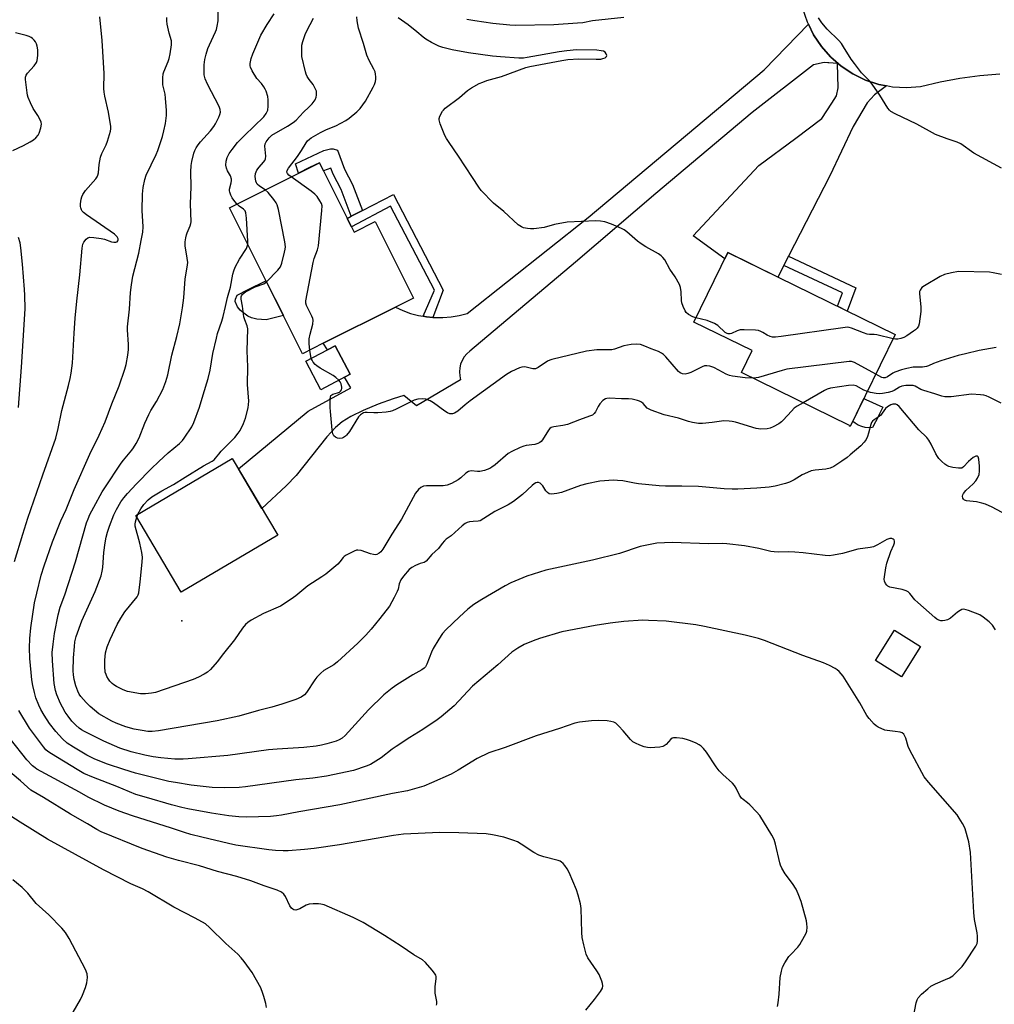
# Model space of a CAD drawing. Units: inches. Extents: x 1237772 to 1243772, y 601451 to 605452.
# Drawn here: x 1242836 to 1243186, y 601847 to 602200 of the extents above; entities that cross this region are included whole.
import ezdxf

# ---------------------------------------------------------------- set-up
doc = ezdxf.new("R2010")
doc.units = ezdxf.units.IN
doc.header["$MEASUREMENT"] = 0
for name, color, linetype in [('BLDG-Footprint', 5, 'Continuous'), ('CULTRL-Pad', 6, 'Continuous'), ('ELEV-Spot Elevation', 7, 'Continuous'), ('TRANS-Driveway', 251, 'Continuous'), ('TRANS-Non Street Sidewalk', 7, 'Continuous'), ('TRANS-Road', 130, 'Continuous'), ('Undefined', 1, 'Continuous')]:
    doc.layers.add(name, color=color, linetype=linetype)

msp = doc.modelspace()

# ---------------------------------------------------------------- linework, layer by layer
at = {"layer": 'BLDG-Footprint'}
for points, elevation in [([(1242943.56, 602148.47), (1242956.02, 602123.57), (1242963.59, 602127.36), (1242977.33, 602099.89), (1242970.87, 602096.65), (1242944.97, 602083.69), (1242937.5, 602079.95), (1242911.29, 602132.32)], 626.06), ([(1243150.2, 602086.82), (1243134.04, 602053.83), (1243133.61, 602054.04), (1243133.71, 602054.24), (1243095.02, 602073.2), (1243098.88, 602081.08), (1243077.96, 602091.33), (1243090.16, 602116.23)], 627.37), ([(1242954.62, 602072.64), (1242944.1, 602067.04), (1242938.68, 602077.22), (1242949.2, 602082.82)], 626.18), ([(1242928.61, 602014.85), (1242893.97, 601994.36), (1242877.68, 602021.91), (1242912.32, 602042.4)], 643.15), ([(1243159.28, 601974.93), (1243152.47, 601964.06), (1243143.12, 601969.92), (1243149.94, 601980.78)], 619.32)]:
    msp.add_lwpolyline(points, close=True, dxfattribs=dict(at, elevation=elevation))
at = {"layer": 'CULTRL-Pad'}
for points in [[(1242930.63, 602093.69), (1242924.49, 602092.1), (1242921.09, 602092.4), (1242919.17, 602092.81), (1242917.87, 602093.45), (1242916.44, 602094.46), (1242915.13, 602095.63), (1242914.17, 602096.78), (1242913.35, 602098.69), (1242913.48, 602099.49), (1242914.08, 602100.93), (1242917.8, 602102.88), (1242924.39, 602106.14)], [(1243142.06, 602053.47), (1243140.74, 602053.35), (1243139.42, 602053.46), (1243138.14, 602053.79), (1243136.93, 602054.34), (1243135.83, 602055.08), (1243134.95, 602055.69), (1243138.96, 602063.87), (1243139.59, 602063.58), (1243145.75, 602060.77), (1243144.45, 602058.2), (1243144.12, 602057.54)]]:
    msp.add_lwpolyline(points, close=True, dxfattribs=at)
at = {"layer": 'ELEV-Spot Elevation'}
msp.add_point((1242894.21, 601984.15, 624.82), dxfattribs=at)
at = {"layer": 'TRANS-Driveway'}
msp.add_lwpolyline([(1243129.77, 602184.01), (1243130.79, 602183.12), (1243134.98, 602180.34), (1243139.51, 602178.14), (1243144.28, 602176.55), (1243147, 602176.03), (1243142.68, 602172.8), (1243140.16, 602170), (1243135.13, 602161.53), (1243126.67, 602143.8), (1243111.92, 602114.94), (1243110.22, 602111.61), (1243108.09, 602107.45), (1243090.16, 602116.23), (1243089.06, 602113.98), (1243077.7, 602122.29), (1243101.27, 602147.46), (1243114.54, 602157.3), (1243123.81, 602164.33), (1243127.47, 602169.83), (1243129.07, 602172.46), (1243129.64, 602175.32), (1243129.48, 602184.04)], close=True, dxfattribs=at)
at = {"layer": 'TRANS-Non Street Sidewalk'}
for points in [[(1242958.98, 602131.34), (1242955.01, 602129.28), (1242951.43, 602138.81), (1242948.51, 602144.38), (1242947.7, 602146.54), (1242945.04, 602145.52), (1242943.56, 602148.47), (1242940.04, 602146.71), (1242936.03, 602144.7), (1242934.93, 602148.08), (1242945.13, 602152.84), (1242947.49, 602153.42), (1242948.52, 602153.47), (1242950.04, 602152.96), (1242952.58, 602146.2), (1242955.49, 602140.63)], [(1242984.31, 602092.99), (1242982.04, 602093.19), (1242980.81, 602093.4), (1242984.92, 602102.77), (1242969.08, 602132.83), (1242955.06, 602125.48), (1242953.54, 602128.52), (1242955.01, 602129.28), (1242958.98, 602131.34), (1242970.16, 602137.12), (1242987.95, 602102.74)], [(1243110.22, 602111.61), (1243111.92, 602114.94), (1243136.05, 602103.56), (1243132.95, 602095.27), (1243129.44, 602096.99), (1243131.3, 602101.84)]]:
    msp.add_lwpolyline(points, close=True, dxfattribs=at)
at = {"layer": 'TRANS-Road'}
msp.add_lwpolyline([(1243187.71, 602180.28), (1243180.51, 602179.7), (1243173.37, 602178.74), (1243166.28, 602177.41), (1243159.27, 602175.7), (1243154.25, 602175.32), (1243149.23, 602175.61), (1243147, 602176.03), (1243144.28, 602176.55), (1243139.51, 602178.14), (1243134.98, 602180.34), (1243130.79, 602183.12), (1243129.77, 602184.01), (1243127.93, 602185.62), (1243127.1, 602186.35), (1243127, 602186.43), (1243123.68, 602190.21), (1243120.88, 602194.39), (1243119, 602198.23), (1243118.66, 602198.91), (1243117.06, 602203.68)], dxfattribs=at)
msp.add_lwpolyline([(1243129.77, 602184.01), (1243129.48, 602184.04), (1243126.39, 602184.32), (1243125.99, 602184.36), (1243124.66, 602184.48), (1243120.82, 602183.56), (1243098.84, 602166.5), (1243064.27, 602137.46), (1243035.46, 602112.8), (1242997.5, 602080.84), (1242996.42, 602079.9), (1242995.5, 602078.8), (1242994.76, 602077.57), (1242994.22, 602076.25), (1242993.9, 602074.85), (1242993.79, 602073.42), (1242993.91, 602071.99), (1242994.25, 602070.6), (1242978.37, 602061.24), (1242973.86, 602064.98), (1242970, 602063.77), (1242964.64, 602061.84), (1242959.27, 602059.58), (1242954.86, 602057.39), (1242951.76, 602055.49), (1242949.33, 602053.43), (1242946.22, 602050.12), (1242935.17, 602036.2), (1242931.61, 602032.58), (1242922.96, 602024.41), (1242914.51, 602038.7), (1242939.58, 602059.36), (1242954.87, 602067.7), (1242952.51, 602071.52), (1242954.62, 602072.64), (1242949.2, 602082.82), (1242946.43, 602081.34), (1242944.97, 602083.69), (1242970.87, 602096.66), (1242973.54, 602095.43), (1242976.31, 602094.44), (1242979.15, 602093.69), (1242980.81, 602093.4), (1242982.04, 602093.19), (1242984.31, 602092.99), (1242984.97, 602092.93), (1242987.91, 602092.92), (1242990.84, 602093.17), (1242993.74, 602093.66), (1242996.58, 602094.4), (1243040.03, 602128.85), (1243103.11, 602181.83), (1243119, 602198.23), (1243120.88, 602194.39), (1243123.68, 602190.21), (1243127, 602186.43), (1243127.1, 602186.35), (1243127.93, 602185.62)], close=True, dxfattribs=at)
at = {"layer": 'Undefined'}
for p, q in [((1242940.66, 602078.27, 626), (1242940.11, 602081.26, 626)), ((1242878.02, 602021.32, 624), (1242878.47, 602022.37, 624))]:
    msp.add_line(p, q, dxfattribs=at)
for points, elevation in [([(1243186.18, 601980.93), (1243185.13, 601982.58), (1243183.84, 601983.8), (1243181.74, 601985.49), (1243180.51, 601986.29), (1243176.44, 601987.84), (1243175.62, 601988.1), (1243174.81, 601988.26), (1243174.09, 601988.19), (1243173.42, 601987.88), (1243172.47, 601987.19), (1243169.95, 601985.07), (1243168.97, 601984.5), (1243167.92, 601984.21), (1243167.11, 601984.12), (1243166.58, 601984.14), (1243165.8, 601984.34), (1243165.05, 601984.75), (1243164.35, 601985.29), (1243158.29, 601990.66), (1243157.26, 601991.69), (1243155.44, 601993.93), (1243154.81, 601994.52), (1243154.05, 601994.93), (1243152.65, 601995.41), (1243148.29, 601996.19), (1243147.54, 601996.51), (1243147.14, 601996.87), (1243146.67, 601997.54), (1243146.33, 601998.3), (1243146.22, 601999.12), (1243146.27, 601999.96), (1243146.77, 602003.11), (1243147.15, 602004.8), (1243148.57, 602008.99), (1243149.66, 602011.39), (1243149.89, 602012.16), (1243149.88, 602012.67), (1243149.74, 602013.14), (1243149.49, 602013.47), (1243149.01, 602013.71), (1243148.24, 602013.67), (1243147.15, 602013.27), (1243143.87, 602011.35), (1243142.33, 602010.7), (1243141.19, 602010.46), (1243136.81, 602009.8), (1243131.22, 602008.31), (1243127.99, 602007.67), (1243126.52, 602007.49), (1243125.05, 602007.57), (1243117.09, 602008.56), (1243114.11, 602008.81), (1243112.02, 602008.9), (1243108.16, 602008.77), (1243106.73, 602008.83), (1243105.59, 602009.03), (1243101.26, 602010.04), (1243096.04, 602011.02), (1243089.78, 602011.78), (1243088.04, 602011.81), (1243083.17, 602011.7), (1243070.14, 602012.22), (1243064.59, 602011.95), (1243062.88, 602011.67), (1243058.64, 602010.76), (1243051.19, 602008.33), (1243041.51, 602005.88), (1243024.83, 602002.27), (1243017.97, 602000.16), (1243012.26, 601997.7), (1243010.16, 601996.65), (1243001.83, 601991.8), (1242998.99, 601989.95), (1242996.82, 601988.3), (1242993.8, 601985.58), (1242988.92, 601980.84), (1242987.73, 601979.52), (1242986.41, 601977.53), (1242984.38, 601974.22), (1242983.79, 601972.9), (1242982.16, 601968.57), (1242981.63, 601967.65), (1242981.13, 601967.1), (1242980.26, 601966.49), (1242977.08, 601964.71), (1242971.37, 601961.13), (1242969.71, 601959.93), (1242966.71, 601957.56), (1242961.18, 601952.19), (1242955.21, 601945.58), (1242952.8, 601943.01), (1242951.74, 601942.06), (1242950.64, 601941.4), (1242949.57, 601940.97), (1242946.25, 601939.93), (1242944.35, 601939.48), (1242942.4, 601939.13), (1242937.97, 601938.63), (1242928.45, 601938.04), (1242925.34, 601937.78), (1242910.69, 601935.83), (1242896.45, 601934.61), (1242894.67, 601934.51), (1242891.71, 601934.51), (1242886.63, 601934.98), (1242883.92, 601935.38), (1242880.91, 601935.93), (1242876, 601937.11), (1242871.91, 601938.48), (1242866.2, 601940.97), (1242859.24, 601944.41), (1242858.23, 601944.99), (1242857.36, 601945.6), (1242856.13, 601946.7), (1242854.79, 601948.11), (1242853.38, 601949.89), (1242852.4, 601951.36), (1242851.33, 601953.16), (1242850.64, 601954.49), (1242849.35, 601957.52), (1242848.83, 601959.16), (1242848.41, 601961.66), (1242847.8, 601969.82), (1242847.7, 601972.71), (1242847.98, 601975.8), (1242848.54, 601979.52), (1242849.85, 601986.25), (1242850.58, 601988.98), (1242852.17, 601993.39), (1242856.06, 602005.28), (1242860.04, 602019.25), (1242860.56, 602020.74), (1242861.23, 602022.31), (1242862.57, 602024.92), (1242865.63, 602030.4), (1242866.54, 602031.89), (1242872.38, 602040.68), (1242873.24, 602041.8), (1242876.25, 602045.31), (1242876.91, 602046.24), (1242877.79, 602047.75), (1242878.87, 602049.82), (1242880.93, 602055.01), (1242882.32, 602058.13), (1242883.1, 602059.56), (1242885.16, 602062.79), (1242887.36, 602067.14), (1242888.52, 602070.02), (1242889.24, 602072.33), (1242890.66, 602079.39), (1242892.42, 602086.08), (1242893.44, 602090.66), (1242894.42, 602096.42), (1242894.95, 602100.03), (1242895.35, 602106.84), (1242896.13, 602111.05), (1242896.31, 602112.72), (1242896.17, 602114.2), (1242895.45, 602118.65), (1242895.41, 602120.1), (1242895.61, 602121.48), (1242895.86, 602122.56), (1242896.12, 602123.33), (1242897.24, 602125.84), (1242897.48, 602126.67), (1242897.54, 602127.25), (1242897.3, 602133.78), (1242897.53, 602139.88), (1242897.47, 602145.21), (1242897.58, 602147.48), (1242897.79, 602148.88), (1242898.53, 602151.88), (1242898.9, 602152.87), (1242899.37, 602153.8), (1242900.08, 602154.88), (1242900.96, 602156.01), (1242904.49, 602159.88), (1242905.74, 602161.45), (1242906.32, 602162.43), (1242907.44, 602164.77), (1242907.88, 602165.83), (1242908.05, 602166.61), (1242908.01, 602167.58), (1242907.62, 602168.63), (1242903.37, 602176.67), (1242902.57, 602178.56), (1242902.25, 602179.97), (1242902.16, 602181.65), (1242902.21, 602183.61), (1242902.48, 602185.55), (1242902.91, 602187.47), (1242903.57, 602189.41), (1242904.12, 602190.76), (1242906.31, 602195.46), (1242906.62, 602196.29), (1242906.94, 602197.44), (1242907.24, 602199.44), (1242907.29, 602203.68)], 620), ([(1242834.17, 602005.46), (1242837.18, 602015.16), (1242838.89, 602020.96), (1242844.28, 602036.52), (1242848.96, 602049.63), (1242849.85, 602053.15), (1242851.2, 602059.56), (1242853.58, 602068.56), (1242854.16, 602071.06), (1242854.54, 602073.02), (1242854.93, 602076.55), (1242855.55, 602087.27), (1242855.97, 602092.65), (1242856.53, 602098.8), (1242857.6, 602108.2), (1242858.43, 602117.83), (1242858.68, 602119.26), (1242859.03, 602119.99), (1242859.87, 602121.02), (1242860.48, 602121.49), (1242861.22, 602121.72), (1242862.65, 602121.69), (1242865.29, 602121.34), (1242866.43, 602121.02), (1242868.99, 602120.12), (1242869.84, 602119.94), (1242870.55, 602119.97), (1242870.95, 602120.12), (1242871.26, 602120.43), (1242871.38, 602120.77), (1242871.35, 602121.15), (1242871.01, 602121.84), (1242870.67, 602122.27), (1242870.01, 602122.86), (1242860.04, 602129.77), (1242858.97, 602130.59), (1242858.44, 602131.15), (1242858.17, 602131.58), (1242857.91, 602132.28), (1242857.83, 602132.81), (1242857.84, 602133.68), (1242858.07, 602135.44), (1242858.28, 602136.29), (1242858.63, 602137.09), (1242859.61, 602138.48), (1242863.34, 602142.74), (1242863.82, 602143.42), (1242864.12, 602144.07), (1242864.3, 602144.86), (1242864.56, 602147.82), (1242865.05, 602150.45), (1242865.54, 602151.8), (1242867.01, 602154.91), (1242867.55, 602156.23), (1242868.55, 602159.81), (1242868.7, 602160.64), (1242868.72, 602161.49), (1242867.92, 602166.65), (1242866.58, 602172.35), (1242866.32, 602173.78), (1242866.26, 602175.14), (1242866.3, 602180.46), (1242865.59, 602192.29), (1242864.75, 602200.83)], 616), ([(1243156.69, 601842.05), (1243157.69, 601847.1), (1243158.02, 601848.17), (1243158.42, 601848.9), (1243159.62, 601850.15), (1243161.82, 601852.11), (1243162.97, 601852.99), (1243164.66, 601853.92), (1243168.24, 601855.41), (1243169.59, 601856.05), (1243170.86, 601856.81), (1243171.95, 601857.77), (1243174.2, 601860.1), (1243175.39, 601861.75), (1243179.05, 601867.37), (1243179.52, 601868.4), (1243179.67, 601869.24), (1243179.7, 601870.98), (1243179.63, 601872.15), (1243178.63, 601876.95), (1243178.33, 601879.53), (1243177.17, 601901.06), (1243176.61, 601904.77), (1243175.24, 601909.52), (1243174.91, 601910.33), (1243174.36, 601911.35), (1243173.16, 601913.35), (1243172.34, 601914.55), (1243162.1, 601926.22), (1243160.61, 601928.16), (1243155.37, 601937.72), (1243154.83, 601939.04), (1243153.97, 601941.98), (1243153.63, 601942.75), (1243153.21, 601943.43), (1243152.64, 601943.92), (1243151.89, 601944.17), (1243150.21, 601944.43), (1243147.26, 601944.72), (1243146.47, 601944.92), (1243144.06, 601946.02), (1243143.32, 601946.49), (1243142.66, 601947.06), (1243140.84, 601949.02), (1243139.95, 601950.17), (1243137.44, 601954.69), (1243131.47, 601964.22), (1243130.77, 601965.13), (1243130, 601965.95), (1243129.38, 601966.52), (1243128.67, 601967.02), (1243126.57, 601968.11), (1243124.42, 601969.1), (1243117.04, 601971.73), (1243103.28, 601977.03), (1243101.09, 601977.78), (1243096.39, 601979.03), (1243081.75, 601982.05), (1243078.63, 601982.63), (1243067.96, 601983.95), (1243061.69, 601984.29), (1243059.6, 601984.33), (1243052.75, 601983.86), (1243047.85, 601983.29), (1243042.49, 601982.49), (1243030.57, 601980.12), (1243022.52, 601977.74), (1243020.26, 601976.99), (1243017.09, 601975.59), (1243014.81, 601974.31), (1243012.64, 601972.9), (1243007.56, 601968.35), (1242998.55, 601960.62), (1242991.97, 601953.64), (1242987.29, 601949.64), (1242985.86, 601948.59), (1242980.67, 601945.12), (1242976.06, 601942.27), (1242971.14, 601939.05), (1242969.7, 601938.03), (1242965.74, 601934.99), (1242961.89, 601932.6), (1242960.29, 601931.93), (1242955.83, 601930.45), (1242946.1, 601928.39), (1242941.2, 601927.63), (1242935.11, 601927.06), (1242917, 601924.54), (1242914.72, 601924.36), (1242909.62, 601924.19), (1242905.1, 601924.29), (1242897.5, 601925.2), (1242891.97, 601926.06), (1242889.57, 601926.53), (1242877.52, 601929.47), (1242873.34, 601930.73), (1242867.57, 601932.69), (1242862.99, 601934.53), (1242860.14, 601935.92), (1242855.28, 601938.79), (1242853.07, 601940.27), (1242851.4, 601941.81), (1242849, 601944.4), (1242846.69, 601947.32), (1242844.76, 601950.22), (1242843.63, 601952.25), (1242842.9, 601953.81), (1242841.86, 601956.46), (1242841.31, 601958.41), (1242840.73, 601960.96), (1242840.42, 601962.94), (1242840.11, 601965.53), (1242839.66, 601970.58), (1242839.51, 601974.47), (1242839.61, 601977.74), (1242840.02, 601981.56), (1242841.38, 601990.62), (1242842.12, 601994), (1242843.79, 602000.51), (1242844.83, 602003.89), (1242847.81, 602012.5), (1242850.79, 602019.94), (1242852.65, 602024.08), (1242855.6, 602031.23), (1242861.2, 602043.9), (1242864.55, 602050.73), (1242866.72, 602055.56), (1242869.12, 602062.02), (1242871.68, 602068.37), (1242873.75, 602074.42), (1242874.23, 602076.08), (1242874.79, 602079.47), (1242875.02, 602081.45), (1242875.01, 602083.24), (1242874.7, 602088.53), (1242874.7, 602089.64), (1242875.44, 602095.93), (1242875.84, 602101.89), (1242876.11, 602104.64), (1242876.68, 602107.81), (1242878.75, 602116.01), (1242879.56, 602120.61), (1242880.26, 602123.52), (1242880.3, 602125.52), (1242880, 602131.31), (1242880.12, 602137.17), (1242880.32, 602139.56), (1242880.91, 602142.46), (1242881.41, 602144.03), (1242885.05, 602151.45), (1242885.61, 602152.82), (1242886.36, 602155.07), (1242887.26, 602157.9), (1242887.75, 602159.91), (1242888.31, 602162.51), (1242888.72, 602165.44), (1242888.76, 602167.21), (1242888.39, 602171.66), (1242888.19, 602173.12), (1242887.41, 602176.37), (1242887.33, 602177.47), (1242887.36, 602178.9), (1242887.51, 602180.31), (1242887.72, 602181.13), (1242889.32, 602184.78), (1242889.69, 602185.82), (1242890.02, 602187.55), (1242890.46, 602190.75), (1242890.5, 602191.61), (1242890.44, 602192.18), (1242889.62, 602195.01), (1242888.93, 602198.22), (1242888.78, 602199.39), (1242888.79, 602200.57)], 618), ([(1242913.98, 602133.67), (1242913.24, 602134.54), (1242912.3, 602135.92), (1242911.76, 602136.88), (1242911.39, 602137.92), (1242911.3, 602138.45), (1242911.32, 602138.97), (1242911.93, 602141.27), (1242912.02, 602142.04), (1242911.99, 602142.55), (1242911.64, 602143.8), (1242910.61, 602145.57), (1242910.22, 602146.54), (1242910.01, 602147.57), (1242910.1, 602149), (1242910.51, 602150.31), (1242911.24, 602151.79), (1242912.24, 602153.2), (1242914.22, 602155.68), (1242916.63, 602158.3), (1242923.6, 602164.99), (1242924.45, 602166.12), (1242925.03, 602167.37), (1242925.23, 602168.77), (1242925.24, 602171.07), (1242925.05, 602172.2), (1242924.46, 602174.13), (1242924.09, 602174.92), (1242923.62, 602175.66), (1242922.74, 602176.85), (1242921.11, 602178.75), (1242919.39, 602181.47), (1242918.79, 602182.75), (1242918.7, 602183.29), (1242918.75, 602184.13), (1242919.1, 602185.83), (1242919.62, 602187.49), (1242922.49, 602194.28), (1242924.79, 602198.08), (1242927.32, 602201.87)], 622), ([(1242924.13, 602138.75), (1242922.08, 602140.11), (1242921.28, 602140.82), (1242921, 602141.27), (1242920.8, 602141.8), (1242920.62, 602142.64), (1242920.55, 602143.51), (1242920.68, 602144.57), (1242921.15, 602145.78), (1242921.93, 602146.88), (1242923.56, 602148.62), (1242924.04, 602149.32), (1242924.26, 602149.82), (1242924.34, 602150.86), (1242924.01, 602154.43), (1242924.15, 602155.22), (1242924.51, 602156.01), (1242925.51, 602157.45), (1242926.51, 602158.32), (1242932.12, 602161.65), (1242934.12, 602162.95), (1242935.22, 602163.8), (1242937.9, 602166.58), (1242939.77, 602168.36), (1242940.96, 602169.64), (1242942.03, 602170.99), (1242942.46, 602171.98), (1242942.58, 602172.76), (1242942.58, 602173.56), (1242942.48, 602174.1), (1242942.17, 602174.92), (1242941.33, 602176.49), (1242939.93, 602178.31), (1242939.18, 602179.46), (1242938.82, 602180.21), (1242938.55, 602181.05), (1242937.29, 602186.56), (1242937.21, 602188), (1242937.31, 602190.6), (1242937.56, 602192), (1242938.45, 602194.46), (1242939.05, 602195.8), (1242941.39, 602200.3)], 624), ([(1242933.46, 602143.42), (1242932.63, 602144.05), (1242932.06, 602144.61), (1242931.86, 602145.05), (1242931.98, 602145.67), (1242932.53, 602146.54), (1242935.72, 602150.72), (1242937.19, 602152.92), (1242938.84, 602155.61), (1242939.34, 602156.28), (1242939.99, 602156.88), (1242940.65, 602157.38), (1242943.91, 602159.36), (1242946.17, 602160.41), (1242949.42, 602161.77), (1242953.06, 602163.65), (1242954.26, 602164.49), (1242957.01, 602166.71), (1242958.25, 602167.94), (1242960.13, 602170.58), (1242962.86, 602175.55), (1242963.32, 602176.59), (1242963.67, 602177.63), (1242963.8, 602178.47), (1242963.81, 602179.34), (1242963.75, 602180.21), (1242963.59, 602181.05), (1242963.14, 602182.09), (1242961.42, 602185.14), (1242960.53, 602187.04), (1242959.35, 602191.25), (1242957.65, 602196.78), (1242957.14, 602199.4), (1242956.94, 602200.86)], 626), ([(1243078.66, 602092.77), (1243077.51, 602093.19), (1243076.05, 602094), (1243075.22, 602094.69), (1243074.76, 602095.37), (1243074.06, 602096.92), (1243073.6, 602098.26), (1243073.48, 602099.08), (1243073.39, 602102.15), (1243073.07, 602103.76), (1243072.72, 602104.8), (1243071.2, 602107.53), (1243069.31, 602110.33), (1243067.51, 602113.62), (1243066.8, 602114.52), (1243066.17, 602115.1), (1243065.21, 602115.73), (1243060.65, 602118.31), (1243059.05, 602119.35), (1243057.73, 602120.39), (1243053.91, 602123.7), (1243052.96, 602124.4), (1243051.93, 602124.93), (1243048.41, 602126.41), (1243045.94, 602127.31), (1243044.48, 602127.51), (1243042.69, 602127.57), (1243032.51, 602127.19), (1243027.92, 602126.33), (1243024.16, 602125.2), (1243020.45, 602124.73), (1243019.31, 602124.72), (1243018.2, 602124.86), (1243016.85, 602125.15), (1243016.08, 602125.43), (1243014.94, 602126.25), (1243009.73, 602130.98), (1243006, 602133.91), (1243001.62, 602138.57), (1243000.74, 602139.75), (1242998.44, 602143.18), (1242993.5, 602150.81), (1242990.08, 602155.68), (1242989.12, 602157.18), (1242988.58, 602158.24), (1242986.94, 602162.44), (1242986.57, 602163.84), (1242986.59, 602164.38), (1242986.82, 602165.16), (1242987.73, 602166.94), (1242988.07, 602167.39), (1242988.69, 602167.99), (1242993.89, 602171.85), (1242996.68, 602174.38), (1242998.16, 602175.33), (1243000.94, 602176.87), (1243002.17, 602177.43), (1243003.67, 602177.97), (1243008.96, 602179.39), (1243017.63, 602182.63), (1243019.05, 602183.04), (1243030.58, 602185.17), (1243032.67, 602185.48), (1243036.69, 602185.73), (1243042.92, 602185.58), (1243044.49, 602185.67), (1243045.31, 602185.85), (1243046.06, 602186.14), (1243046.56, 602186.57), (1243046.64, 602186.95), (1243046.5, 602187.58), (1243046.12, 602188.13), (1243045.48, 602188.47), (1243044.71, 602188.67), (1243043.05, 602188.81), (1243035.87, 602188.92), (1243032.29, 602188.63), (1243029.65, 602188.3), (1243018.13, 602186.19), (1243016.74, 602186.03), (1243015.08, 602186), (1243008.58, 602186.45), (1243005.66, 602186.74), (1242997.09, 602187.93), (1242991.21, 602188.92), (1242987.83, 602189.83), (1242986.44, 602190.29), (1242983.8, 602191.6), (1242981.74, 602192.76), (1242980.81, 602193.47), (1242978.58, 602195.43), (1242975.36, 602198), (1242971.82, 602200.43)], 628), ([(1243052.77, 602200.56), (1243041.52, 602199.35), (1243038.13, 602198.72), (1243036.12, 602198.5), (1243027.73, 602197.93), (1243013.87, 602197.73), (1243011.87, 602197.82), (1243005.81, 602198.46), (1242999.29, 602199.34), (1242996.41, 602199.83)], 630), ([(1243188.32, 602146.5), (1243178.41, 602151.86), (1243173.69, 602155.23), (1243172.39, 602155.86), (1243168.75, 602157.06), (1243164.67, 602158.65), (1243157.97, 602162.28), (1243150.14, 602165.96), (1243148.64, 602166.84), (1243148.08, 602167.38), (1243147.57, 602168.05), (1243144.69, 602172.7), (1243141.89, 602176.7), (1243140.96, 602177.82), (1243138.04, 602180.78), (1243135.59, 602184.02), (1243134.42, 602185.68), (1243131.66, 602190.08), (1243130.84, 602191.26), (1243129.88, 602192.32), (1243125.79, 602196.4), (1243123.89, 602198.61), (1243122.7, 602200.44)], 630), ([(1242833.53, 602152.84), (1242837.4, 602154.69), (1242839.73, 602155.94), (1242840.93, 602156.73), (1242841.78, 602157.43), (1242842.62, 602158.39), (1242843.01, 602159.09), (1242843.63, 602160.95), (1242843.87, 602162.28), (1242843.73, 602163.07), (1242843.4, 602163.84), (1242842.55, 602165.36), (1242840.88, 602167.93), (1242839.88, 602169.99), (1242839.09, 602171.83), (1242838.84, 602172.66), (1242838.69, 602173.54), (1242838.14, 602178.29), (1242838.14, 602179.15), (1242838.35, 602179.93), (1242838.84, 602180.61), (1242841.25, 602183.18), (1242842, 602184.39), (1242842.3, 602185.18), (1242842.54, 602186.95), (1242842.54, 602188.98), (1242842.33, 602190.35), (1242842.08, 602191.09), (1242841.74, 602191.79), (1242841.21, 602192.46), (1242840.59, 602193.05), (1242840.13, 602193.39), (1242839.39, 602193.79), (1242838.32, 602194.16), (1242834.47, 602195.11)], 614), ([(1242940.11, 602081.26), (1242939.87, 602083.44), (1242939.95, 602085.29), (1242940.23, 602086.97), (1242941.15, 602090.59), (1242941.28, 602091.93), (1242941.15, 602092.64), (1242940.84, 602093.43), (1242938.88, 602097.28), (1242938.64, 602098.08), (1242938.64, 602098.93), (1242941.35, 602112.65), (1242941.74, 602114.06), (1242942.92, 602117.26), (1242943.3, 602118.63), (1242944.48, 602131.28), (1242944.5, 602133.02), (1242944.26, 602133.83), (1242943.71, 602134.85), (1242942.72, 602136.34), (1242941.96, 602137.23), (1242940.57, 602138.32), (1242933.46, 602143.42)], 626), ([(1242924.6, 602105.73), (1242928.66, 602109.95), (1242929.55, 602111.12), (1242930.06, 602112.44), (1242931.09, 602116.35), (1242931.32, 602117.47), (1242931.37, 602118.32), (1242931.13, 602120.06), (1242928.86, 602131.64), (1242928.42, 602133.33), (1242928.04, 602134.09), (1242927.19, 602135.26), (1242925.16, 602137.75), (1242924.13, 602138.75)], 624), ([(1242917.84, 602119.23), (1242917.85, 602120.34), (1242917.41, 602128.54), (1242917.18, 602130.55), (1242916.87, 602131.27), (1242916.37, 602131.86), (1242914.79, 602132.92), (1242913.98, 602133.67)], 622), ([(1242835.56, 602060.67), (1242836.72, 602075.09), (1242838, 602096.05), (1242837.92, 602101), (1242837.81, 602103.04), (1242837.03, 602112.13), (1242836.44, 602117.98), (1242836.19, 602119.7), (1242835.61, 602121.64)], 614), ([(1243190.07, 602022.11), (1243184.92, 602024.95), (1243182.59, 602025.96), (1243181.25, 602026.38), (1243179.28, 602026.82), (1243175.69, 602027.19), (1243174.97, 602027.42), (1243174.64, 602027.73), (1243174.44, 602028.15), (1243174.34, 602028.89), (1243174.41, 602029.38), (1243174.63, 602029.82), (1243175.5, 602030.85), (1243178.11, 602033.31), (1243179.05, 602034.34), (1243179.67, 602035.29), (1243180.25, 602036.62), (1243180.46, 602037.76), (1243180.43, 602039.56), (1243180.19, 602042.17), (1243179.93, 602042.97), (1243179.67, 602043.16), (1243179.07, 602043.19), (1243178.09, 602042.7), (1243176.49, 602041.32), (1243174.7, 602039.31), (1243174.02, 602038.95), (1243172.92, 602038.92), (1243170.87, 602039.18), (1243169.43, 602039.47), (1243168.65, 602039.8), (1243167.96, 602040.32), (1243166.88, 602041.32), (1243165.85, 602042.38), (1243165.3, 602043.06), (1243164.72, 602044.07), (1243163.1, 602047.54), (1243162.23, 602048.96), (1243161.56, 602049.85), (1243158.68, 602052.64), (1243151.64, 602061.02), (1243150.83, 602061.66), (1243150.37, 602061.85), (1243149.88, 602061.91), (1243149.36, 602061.83), (1243148.58, 602061.58), (1243147.35, 602060.92), (1243146.68, 602060.24), (1243145.53, 602058.61), (1243144.99, 602057.96), (1243144.38, 602057.45), (1243142.59, 602056.24), (1243142.02, 602055.74), (1243141.71, 602055.31), (1243141.4, 602054.53), (1243140.62, 602051.39), (1243140.26, 602050.26), (1243139.75, 602049.21), (1243139.05, 602048.18), (1243137.88, 602046.95), (1243134.06, 602043.64), (1243132.9, 602042.71), (1243130.96, 602041.35), (1243128.13, 602039.51), (1243126.87, 602038.88), (1243125.29, 602038.48), (1243121.47, 602038.15), (1243120.03, 602037.89), (1243118.65, 602037.36), (1243116.77, 602036.48), (1243113.93, 602034.69), (1243112.2, 602033.82), (1243110.84, 602033.36), (1243107.05, 602032.49), (1243105, 602032.11), (1243100.53, 602031.68), (1243093.72, 602031.32), (1243091.68, 602031.3), (1243088.83, 602031.47), (1243079.54, 602032.27), (1243073.62, 602032.42), (1243067.77, 602032.43), (1243065.47, 602032.53), (1243058.02, 602033.22), (1243056.58, 602033.45), (1243052.39, 602034.32), (1243050.5, 602034.52), (1243049.11, 602034.54), (1243044.22, 602034.18), (1243039.47, 602033.32), (1243037.21, 602032.65), (1243030.43, 602030.13), (1243028.75, 602029.79), (1243026.8, 602029.61), (1243026.04, 602029.73), (1243025.37, 602030.15), (1243024.83, 602030.78), (1243023.76, 602032.51), (1243022.78, 602033.48), (1243022.12, 602033.8), (1243021.7, 602033.79), (1243021.27, 602033.66), (1243020.6, 602033.24), (1243019.95, 602032.7), (1243016.45, 602029.5), (1243013.16, 602026.91), (1243011.32, 602025.73), (1243006.53, 602023.38), (1243001.29, 602020.04), (1243000.56, 602019.86), (1242998.77, 602019.78), (1242997.41, 602019.61), (1242996.63, 602019.41), (1242995.89, 602019.02), (1242994.78, 602018.16), (1242990.79, 602014.64), (1242989.1, 602013.41), (1242988.49, 602012.87), (1242987.57, 602011.87), (1242986.29, 602010.07), (1242983.92, 602007.89), (1242981.82, 602005.47), (1242981.19, 602005.08), (1242979.66, 602004.64), (1242978.02, 602003.93), (1242976.72, 602003.22), (1242975.8, 602002.5), (1242973.71, 602000.18), (1242972.75, 601998.77), (1242972.23, 601997.42), (1242971.78, 601995.43), (1242971.5, 601994.6), (1242970.43, 601992.47), (1242968.67, 601989.35), (1242965.3, 601984.94), (1242962.12, 601981.08), (1242960.23, 601978.96), (1242957.3, 601976.09), (1242950.07, 601969.42), (1242948.72, 601968.36), (1242945.19, 601966.29), (1242944.06, 601965.39), (1242942.68, 601963.9), (1242941.96, 601963), (1242938.98, 601958.42), (1242938.2, 601957.59), (1242937.05, 601956.73), (1242935.16, 601955.92), (1242930.13, 601954.16), (1242926.52, 601953.11), (1242921.74, 601951.91), (1242914.65, 601949.9), (1242906.9, 601948.24), (1242885.87, 601944.63), (1242883.52, 601944.43), (1242882.06, 601944.45), (1242880.02, 601944.72), (1242877.14, 601945.25), (1242874.13, 601946.05), (1242870.65, 601947.36), (1242869.07, 601948.11), (1242864.4, 601950.79), (1242861.34, 601953.36), (1242859.9, 601954.76), (1242858.01, 601956.92), (1242857.36, 601957.85), (1242856.85, 601958.85), (1242856.19, 601960.79), (1242855.58, 601963.05), (1242855.31, 601964.71), (1242855.21, 601966.14), (1242855.37, 601970.79), (1242855.66, 601974.88), (1242855.87, 601976.61), (1242856.31, 601978.55), (1242858.36, 601984.17), (1242863.07, 601994.65), (1242865.23, 602000.3), (1242865.63, 602001.88), (1242865.85, 602003.24), (1242866.16, 602008.59), (1242866.64, 602012.11), (1242867, 602014.13), (1242867.48, 602015.97), (1242868.23, 602018.08), (1242869.8, 602022.18), (1242870.71, 602024.03), (1242872.37, 602026.78), (1242873.39, 602028.22), (1242874.73, 602029.78), (1242877.98, 602033.26), (1242883.24, 602038.69), (1242885.9, 602041.3), (1242889.33, 602044.4), (1242893.4, 602047.78), (1242894.43, 602048.77), (1242895.08, 602049.63), (1242897.74, 602053.73), (1242898.54, 602055.23), (1242900.51, 602060.72), (1242901.81, 602065.21), (1242903.7, 602071.05), (1242904.38, 602074.04), (1242905.36, 602080.02), (1242906.6, 602085.51), (1242907.06, 602087.21), (1242908.56, 602091.62), (1242909.05, 602093.36), (1242909.89, 602096.84), (1242910.56, 602100.09), (1242911.66, 602103.78), (1242912.54, 602108.53), (1242912.82, 602109.64), (1242913.39, 602111.01), (1242914.9, 602113.93), (1242917.43, 602117.66), (1242917.7, 602118.4), (1242917.84, 602119.23)], 622), ([(1243188.28, 602108.36), (1243185.33, 602109.02), (1243183.97, 602109.25), (1243172.91, 602109.46), (1243170.37, 602109.03), (1243167.88, 602108.39), (1243166.32, 602107.6), (1243160.69, 602104.35), (1243159.75, 602103.67), (1243159.08, 602102.78), (1243158.9, 602102.26), (1243158.84, 602101.42), (1243159.34, 602096.77), (1243159.4, 602095.04), (1243158.76, 602090.69), (1243158.5, 602089.87), (1243158.05, 602089.16), (1243157.46, 602088.54), (1243156.78, 602088.01), (1243154.34, 602086.39), (1243153.32, 602085.83), (1243152.22, 602085.44), (1243151.09, 602085.21), (1243150.24, 602085.21), (1243149.47, 602085.34)], 628), ([(1242878.47, 602022.37), (1242879.5, 602024.28), (1242880.62, 602025.86), (1242882.12, 602027.49), (1242883.45, 602028.6), (1242887.07, 602030.8), (1242891.26, 602033.03), (1242895.36, 602035.71), (1242901.98, 602039.72), (1242905.07, 602041.39), (1242905.76, 602041.86), (1242906.34, 602042.46), (1242907.42, 602043.95), (1242908.29, 602045), (1242913.21, 602049.88), (1242914.46, 602051.4), (1242915.08, 602052.35), (1242916.33, 602054.95), (1242916.99, 602056.88), (1242917.97, 602060.55), (1242918.23, 602062.97), (1242917.79, 602068.88), (1242917.92, 602075.21), (1242917.67, 602081), (1242917.92, 602088.9), (1242917.69, 602090), (1242916.79, 602092.1), (1242916.46, 602093.17), (1242915.98, 602097.05), (1242915.52, 602099.57), (1242915.51, 602100.37), (1242915.62, 602100.76), (1242915.98, 602101.3), (1242917.08, 602102.13), (1242920.48, 602103.94), (1242923.6, 602105.02), (1242924.6, 602105.73)], 624), ([(1243149.47, 602085.34), (1243143.53, 602086.73), (1243142.64, 602086.85), (1243140.93, 602086.88), (1243140.09, 602086.99), (1243138.73, 602087.44), (1243134.46, 602089.13), (1243133.65, 602089.35), (1243133.09, 602089.42), (1243131.34, 602089.28), (1243109.22, 602086.12), (1243107.2, 602085.91), (1243106.08, 602085.92), (1243105.28, 602086.12), (1243104.27, 602086.6), (1243102.7, 602087.59), (1243101.95, 602087.97), (1243101.17, 602088.26), (1243100.03, 602088.42), (1243095.92, 602088.54), (1243094.48, 602088.47), (1243093.43, 602088.17), (1243091.44, 602087.2), (1243090.95, 602087.07), (1243090.26, 602087.07), (1243089.82, 602087.18), (1243089.18, 602087.55), (1243086.49, 602090.05), (1243085.31, 602090.8), (1243082.7, 602091.85), (1243078.66, 602092.77)], 628), ([(1243099.15, 602071.18), (1243096.28, 602071.31), (1243091.76, 602071.94), (1243090.75, 602072.16), (1243089.51, 602072.63), (1243086.94, 602074.06), (1243085.06, 602074.95), (1243083.69, 602075.43), (1243082.54, 602075.59), (1243081.7, 602075.55), (1243080.88, 602075.3), (1243076.89, 602073.27), (1243075.79, 602072.82), (1243074.8, 602072.64), (1243073.8, 602072.74), (1243073.06, 602073.09), (1243072.39, 602073.63), (1243067.88, 602078.87), (1243067.03, 602079.7), (1243066.32, 602080.2), (1243065.28, 602080.71), (1243062.57, 602081.68), (1243060.33, 602082.66), (1243058.73, 602083.2), (1243057.36, 602083.42), (1243055.38, 602083.24), (1243052.84, 602082.78), (1243049.49, 602081.64), (1243048.48, 602081.38), (1243047.12, 602081.3), (1243043.14, 602081.38), (1243039.38, 602080.88), (1243027.01, 602077.91), (1243026.21, 602077.66), (1243025.42, 602077.26), (1243022.04, 602074.98), (1243021.14, 602074.53), (1243020.68, 602074.47), (1243020.17, 602074.51), (1243018.18, 602075.06), (1243017.31, 602075.22), (1243016.15, 602075.17), (1243015.32, 602074.94), (1243012.45, 602073.52), (1243010.69, 602072.47), (1242997.68, 602062.99), (1242995.83, 602061.56), (1242993.22, 602059.36), (1242992.09, 602058.67), (1242991.37, 602058.41), (1242990.84, 602058.36), (1242990.32, 602058.43), (1242989.55, 602058.73), (1242988.56, 602059.37), (1242984.49, 602062.36), (1242983.28, 602063.06), (1242981.78, 602063.63), (1242980.38, 602063.78), (1242978.94, 602063.68), (1242977.52, 602063.28), (1242971.1, 602060.07), (1242969.78, 602059.47), (1242968.97, 602059.19), (1242967.52, 602058.98), (1242964.57, 602058.79), (1242963.1, 602058.76), (1242960.73, 602058.91), (1242959.93, 602058.86), (1242959.43, 602058.72), (1242958.31, 602058.08), (1242957.54, 602057.3), (1242954.33, 602052.09), (1242953.31, 602050.68), (1242952.91, 602050.33), (1242952.22, 602049.89), (1242951.7, 602049.7), (1242950.85, 602049.57), (1242950.02, 602049.67), (1242949.3, 602050), (1242948.78, 602050.53), (1242948.44, 602051.22), (1242948.19, 602052.64), (1242947.52, 602059.22), (1242947.46, 602060.68), (1242947.48, 602063.64), (1242947.57, 602064.46), (1242947.72, 602064.93), (1242948, 602065.26), (1242948.38, 602065.46), (1242950.04, 602065.87), (1242950.79, 602066.18), (1242951.18, 602066.51), (1242951.45, 602066.94), (1242951.56, 602067.44), (1242951.56, 602067.99), (1242951.36, 602069.09), (1242951.01, 602069.84), (1242950.51, 602070.45)], 626), ([(1243186.36, 602082.18), (1243180.29, 602081.05), (1243175.4, 602079.93), (1243172.81, 602079.27), (1243166.56, 602077.44), (1243163.86, 602076.5), (1243162.09, 602075.6), (1243161.38, 602075.33), (1243160, 602075.15), (1243157.71, 602075.16), (1243156.57, 602075.08), (1243154.34, 602074.67), (1243152.42, 602074.2), (1243150.08, 602073.32), (1243149.36, 602072.93), (1243147.42, 602071.66), (1243146.51, 602071.32), (1243145.88, 602071.29), (1243145.33, 602071.43), (1243143.25, 602072.63)], 626), ([(1242950.51, 602070.45), (1242949.45, 602071.41), (1242948.52, 602072.08), (1242943.89, 602074.75), (1242942.66, 602075.55), (1242942.04, 602076.11), (1242941.35, 602076.96), (1242940.92, 602077.64), (1242940.66, 602078.27)], 626), ([(1243143.25, 602072.63), (1243135.61, 602076.75), (1243134.54, 602077.13), (1243133.68, 602077.17), (1243111.29, 602074.39), (1243109.57, 602073.96), (1243101.09, 602071.42), (1243100.23, 602071.24), (1243099.15, 602071.18)], 626), ([(1243140.2, 602066.4), (1243138.96, 602066.92), (1243136.14, 602068.38), (1243135.07, 602068.66), (1243133.35, 602068.54), (1243126.94, 602067.57), (1243125.81, 602067.29), (1243124.74, 602066.8), (1243117.12, 602062.37)], 624), ([(1243188.17, 602062.24), (1243183.86, 602064.35), (1243182.76, 602064.81), (1243181.92, 602065.03), (1243180.77, 602065.19), (1243177.58, 602065.42), (1243170.2, 602064.52), (1243168.77, 602064.45), (1243167.95, 602064.53), (1243166.88, 602064.77), (1243164.43, 602065.56), (1243160.39, 602066.72), (1243159.33, 602067.17), (1243157.34, 602068.3), (1243156.6, 602068.54), (1243156.03, 602068.6), (1243153.98, 602068.5), (1243152.54, 602068.26), (1243151.76, 602067.95), (1243149.8, 602066.78), (1243148.95, 602066.38), (1243147.59, 602066), (1243145.63, 602065.62), (1243144.5, 602065.54), (1243143.37, 602065.64), (1243141.36, 602066.06), (1243140.2, 602066.4)], 624), ([(1243117.12, 602062.37), (1243114.94, 602061.09), (1243113.97, 602060.41), (1243112.93, 602059.38), (1243109.99, 602056.06), (1243109.33, 602055.49), (1243108.38, 602054.84), (1243106.38, 602053.67), (1243105.34, 602053.22), (1243104.24, 602053.02), (1243101.96, 602052.9), (1243101.11, 602052.96), (1243100.26, 602053.12), (1243092.83, 602055.39), (1243091.7, 602055.66), (1243090.64, 602055.81), (1243088.73, 602055.82), (1243084.52, 602055.23), (1243081.05, 602054.88), (1243079.64, 602054.93), (1243077.42, 602055.27), (1243076.04, 602055.62), (1243072.43, 602056.87), (1243067.22, 602058.06), (1243062.61, 602059.7), (1243061.83, 602060.03), (1243061.12, 602060.47), (1243059.7, 602062.05), (1243059.11, 602062.57), (1243058.42, 602062.93), (1243057.65, 602063.19), (1243055.74, 602063.62), (1243054.5, 602063.8), (1243051.94, 602063.72), (1243047.51, 602064.01), (1243046.67, 602063.92), (1243046.16, 602063.77), (1243045.29, 602063.18), (1243044.19, 602061.96), (1243043.59, 602061.05), (1243042.64, 602059.11), (1243042.16, 602058.47), (1243041.56, 602057.96), (1243040.52, 602057.5), (1243036.93, 602056.28), (1243032.61, 602054.52), (1243030.87, 602054.17), (1243027.7, 602053.77), (1243026.69, 602053.44), (1243026.3, 602053.11), (1243025.8, 602052.48), (1243023.66, 602049.1), (1243023.12, 602048.47), (1243022.69, 602048.11), (1243021.94, 602047.71), (1243020.85, 602047.33), (1243017.78, 602047.01), (1243016.95, 602046.83), (1243015.57, 602046.29), (1243012.59, 602044.87), (1243011.33, 602044.1), (1243006.61, 602040.13), (1243005.44, 602039.26), (1243004.7, 602038.83), (1243002.82, 602038.11), (1243001.17, 602037.69), (1243000.33, 602037.68), (1242998.07, 602037.94), (1242997.01, 602037.75), (1242996.12, 602037.15), (1242994.27, 602035.39), (1242993.34, 602034.7), (1242990.98, 602033.41), (1242989.35, 602032.74), (1242987.92, 602032.6), (1242982.02, 602032.58), (1242980.9, 602032.39), (1242980, 602031.99), (1242979.07, 602031.19), (1242978.04, 602029.9), (1242972.98, 602020.65), (1242969.52, 602015.2), (1242966.36, 602009.84), (1242965.66, 602008.91), (1242965.06, 602008.39), (1242964.13, 602007.92), (1242963.59, 602007.85), (1242963.03, 602007.88), (1242961.89, 602008.17), (1242958.49, 602009.35), (1242957.37, 602009.51), (1242956.83, 602009.42), (1242956.03, 602009.12), (1242953.14, 602007.67), (1242952.43, 602007.19), (1242952.04, 602006.82), (1242950.9, 602005.25), (1242950.17, 602004.47), (1242945.9, 602000.88), (1242944.48, 601999.86), (1242939.44, 601996.66), (1242935.11, 601993.07), (1242933.43, 601991.84), (1242929.66, 601989.41), (1242923.5, 601986.69), (1242919.05, 601984.37), (1242917.85, 601983.57), (1242917.05, 601982.8), (1242915.96, 601981.54), (1242913.12, 601977.29), (1242909.15, 601972.45), (1242906.92, 601969.46), (1242904.46, 601966.66), (1242903.41, 601965.71), (1242902.18, 601964.95), (1242900.14, 601963.86), (1242898.28, 601963.07), (1242884.78, 601958.45), (1242883.37, 601958.13), (1242881.11, 601957.88), (1242879.38, 601957.97), (1242874.71, 601958.77), (1242873.11, 601959.41), (1242870.79, 601960.58), (1242869.81, 601961.16), (1242869.15, 601961.69), (1242868.37, 601962.52), (1242867.85, 601963.19), (1242867.33, 601964.1), (1242867.01, 601964.81), (1242866.75, 601965.72), (1242866.57, 601967.69), (1242866.52, 601970.03), (1242866.8, 601972.61), (1242867.43, 601974.79), (1242868.47, 601977.45), (1242871.03, 601982.79), (1242872.31, 601985.12), (1242873.79, 601987.34), (1242878.12, 601992.68), (1242878.53, 601993.39), (1242878.78, 601994.17), (1242879.29, 601998.08), (1242879.97, 602005.14), (1242880.04, 602006.91), (1242879.82, 602008.59), (1242879.14, 602011.94), (1242877.46, 602018.05), (1242877.43, 602018.82), (1242877.52, 602019.59), (1242878.02, 602021.32)], 624), ([(1243107.89, 601845.71), (1243108.16, 601847.09), (1243108.52, 601850.2), (1243108.92, 601856.15), (1243109.31, 601858.45), (1243109.68, 601859.85), (1243110.52, 601861.42), (1243112.01, 601863.66), (1243112.69, 601864.45), (1243115.28, 601867.07), (1243115.98, 601867.95), (1243117.66, 601870.98), (1243118.16, 601872.02), (1243118.43, 601872.82), (1243118.55, 601874.23), (1243118.5, 601875.37), (1243118.36, 601876.52), (1243116.41, 601883.42), (1243115.39, 601886.23), (1243114.63, 601887.79), (1243113.28, 601889.93), (1243110.64, 601893.32), (1243109.47, 601895.39), (1243109, 601896.48), (1243108.74, 601897.33), (1243107.22, 601904.01), (1243106.72, 601905.71), (1243105.9, 601907.26), (1243101.54, 601914.24), (1243100.43, 601915.58), (1243097.97, 601918.05), (1243097.11, 601918.82), (1243095.59, 601919.97), (1243095.03, 601920.53), (1243094.28, 601921.62), (1243093.12, 601924.03), (1243092.5, 601925.01), (1243091.73, 601925.82), (1243088.27, 601928.99), (1243087, 601930.27), (1243085.95, 601931.71), (1243082.46, 601936.94), (1243081.35, 601938.34), (1243080.52, 601939.17), (1243079.83, 601939.68), (1243078.8, 601940.19), (1243076.66, 601941.07), (1243075.29, 601941.57), (1243073.91, 601941.88), (1243071.66, 601942.18), (1243070.58, 601942.17), (1243070.16, 601942.04), (1243069.63, 601941.7), (1243067.96, 601939.78), (1243067.31, 601939.29), (1243066.83, 601939.05), (1243065.69, 601938.8), (1243063.9, 601938.65), (1243062.4, 601938.6), (1243061.26, 601938.7), (1243060.15, 601938.97), (1243058.54, 601939.56), (1243056.96, 601940.2), (1243055.98, 601940.75), (1243055.17, 601941.51), (1243052.61, 601944.61), (1243051.01, 601946.36), (1243049.96, 601947.36), (1243049.24, 601947.77), (1243048.17, 601948.05), (1243046.77, 601948.23), (1243043.57, 601948.36), (1243041.23, 601948.28), (1243036.9, 601947.79), (1243035.22, 601947.37), (1243029.74, 601945.5), (1243021.38, 601942.82), (1243010.2, 601938.68), (1243004.41, 601936.7), (1243000.14, 601934.74), (1242993.32, 601930.51), (1242990.84, 601929.13), (1242983.8, 601925.95), (1242981.04, 601924.81), (1242979.37, 601924.27), (1242975.16, 601923.18), (1242969.77, 601922.12), (1242950.94, 601918.09), (1242936.19, 601915.56), (1242929.97, 601914.37), (1242928.21, 601914.12), (1242926.01, 601913.94), (1242917.45, 601913.73), (1242914.66, 601913.75), (1242911.12, 601914.1), (1242904.8, 601915.14), (1242896.4, 601916.65), (1242894.17, 601917.14), (1242890.53, 601918.13), (1242881.56, 601920.68), (1242877.74, 601921.85), (1242870.93, 601924.64), (1242862.51, 601927.85), (1242859.04, 601929.4), (1242856.59, 601930.72), (1242847.46, 601936.35), (1242846.13, 601937.22), (1242845.46, 601937.78), (1242844.53, 601938.88), (1242839.59, 601945.57), (1242835.76, 601951.99)], 616), ([(1243039.19, 601844.47), (1243042.29, 601848.28), (1243044.39, 601851.16), (1243045.13, 601852.38), (1243045.3, 601853.16), (1243045.18, 601853.98), (1243044.93, 601854.81), (1243043.95, 601857.29), (1243043.16, 601858.55), (1243039.87, 601863.17), (1243039.24, 601864.48), (1243038.39, 601867.9), (1243037.86, 601870.49), (1243037.75, 601872.26), (1243037.52, 601880.86), (1243037.2, 601882.58), (1243036.42, 601885.69), (1243035.83, 601887.63), (1243033.19, 601893.83), (1243032.44, 601895.11), (1243031.61, 601896.33), (1243031.07, 601897.02), (1243030.46, 601897.59), (1243029.98, 601897.86), (1243029.18, 601898.14), (1243024.12, 601899.44), (1243022.27, 601900.07), (1243020.5, 601901.06), (1243016.01, 601904.02), (1243014.59, 601904.78), (1243013.29, 601905.33), (1243009.75, 601906.52), (1243005.68, 601907.3), (1243003.36, 601907.65), (1242993.55, 601908.04), (1242986.82, 601908.15), (1242973.75, 601907.58), (1242970.11, 601907.1), (1242950.79, 601903.75), (1242941.7, 601902.4), (1242938.21, 601902.02), (1242932.31, 601901.61), (1242930.61, 601901.57), (1242927.83, 601901.66), (1242925.36, 601901.92), (1242913.54, 601903.67), (1242910.92, 601904.2), (1242901.37, 601906.46), (1242897.42, 601907.47), (1242895.19, 601908.14), (1242890.53, 601909.72), (1242876.47, 601914.15), (1242871.68, 601915.88), (1242866.46, 601918), (1242860.64, 601920.86), (1242857.5, 601922.63), (1242842.17, 601930.9), (1242841.53, 601931.35), (1242840.65, 601932.11), (1242838.62, 601934.22), (1242832.74, 601941.61)], 614), ([(1242985.63, 601846.18), (1242985.68, 601846.71), (1242985.64, 601847.59), (1242985.15, 601850.53), (1242985.05, 601851.64), (1242985.12, 601852.87), (1242985.49, 601855.66), (1242985.47, 601856.46), (1242985.33, 601856.96), (1242984.9, 601857.68), (1242983.98, 601858.82), (1242981.66, 601861.53), (1242980.61, 601862.54), (1242977.44, 601864.27), (1242972.95, 601867.34), (1242966.98, 601871.25), (1242959.26, 601875.83), (1242955.73, 601877.71), (1242945.23, 601882.19), (1242944.11, 601882.52), (1242943.27, 601882.63), (1242941.27, 601882.61), (1242939.86, 601882.48), (1242938.79, 601882.14), (1242936.5, 601880.84), (1242935.77, 601880.52), (1242935.06, 601880.36), (1242934.4, 601880.44), (1242934, 601880.63), (1242933.59, 601880.99), (1242932.9, 601881.92), (1242931.42, 601885.16), (1242930.84, 601886.08), (1242929.97, 601886.75), (1242928.44, 601887.5), (1242923.75, 601889.02), (1242919.02, 601890.8), (1242913.93, 601892.41), (1242907, 601894.18), (1242900.49, 601896.17), (1242892.96, 601898.12), (1242888.88, 601899.32), (1242879.99, 601902.38), (1242865.25, 601908.43), (1242863.71, 601909.22), (1242860.39, 601911.27), (1242854.29, 601914.79), (1242844.6, 601920.74), (1242839.98, 601923.4), (1242838.77, 601924.4), (1242836.26, 601926.73), (1242831.02, 601931.12)], 612), ([(1242924.64, 601845.37), (1242924.36, 601846.79), (1242923.68, 601849.35), (1242923.32, 601850.47), (1242922.52, 601852.41), (1242921.01, 601855.23), (1242919.38, 601857.97), (1242916.6, 601861.86), (1242915.5, 601863.26), (1242914.28, 601864.51), (1242910, 601868.32), (1242904.17, 601874.15), (1242902.68, 601875.35), (1242899.04, 601877.4), (1242891.32, 601881.33), (1242882.07, 601886.91), (1242880.09, 601887.91), (1242875.9, 601889.73), (1242866.12, 601894.79), (1242845.99, 601905.84), (1242836.14, 601911.9), (1242825.1, 601918.98)], 610), ([(1242831.49, 601812.3), (1242836.49, 601816.79), (1242840.9, 601821.84), (1242843.23, 601824.21), (1242844.25, 601825.49), (1242844.86, 601826.44), (1242847.1, 601830.83), (1242849.62, 601835.34), (1242855.22, 601843.69), (1242857.82, 601848.28), (1242858.59, 601849.85), (1242859.64, 601852.56), (1242860.17, 601854.22), (1242860.38, 601856.16), (1242860.29, 601857.52), (1242859.67, 601859.06), (1242853.81, 601870.17), (1242852.42, 601872.33), (1242851.16, 601873.89), (1242846.43, 601878.58), (1242841.95, 601882.72), (1242838.97, 601886.38), (1242836.93, 601888.46), (1242833.51, 601891.19)], 608)]:
    msp.add_lwpolyline(points, dxfattribs=dict(at, elevation=elevation))

doc.saveas('drawing.dxf')
